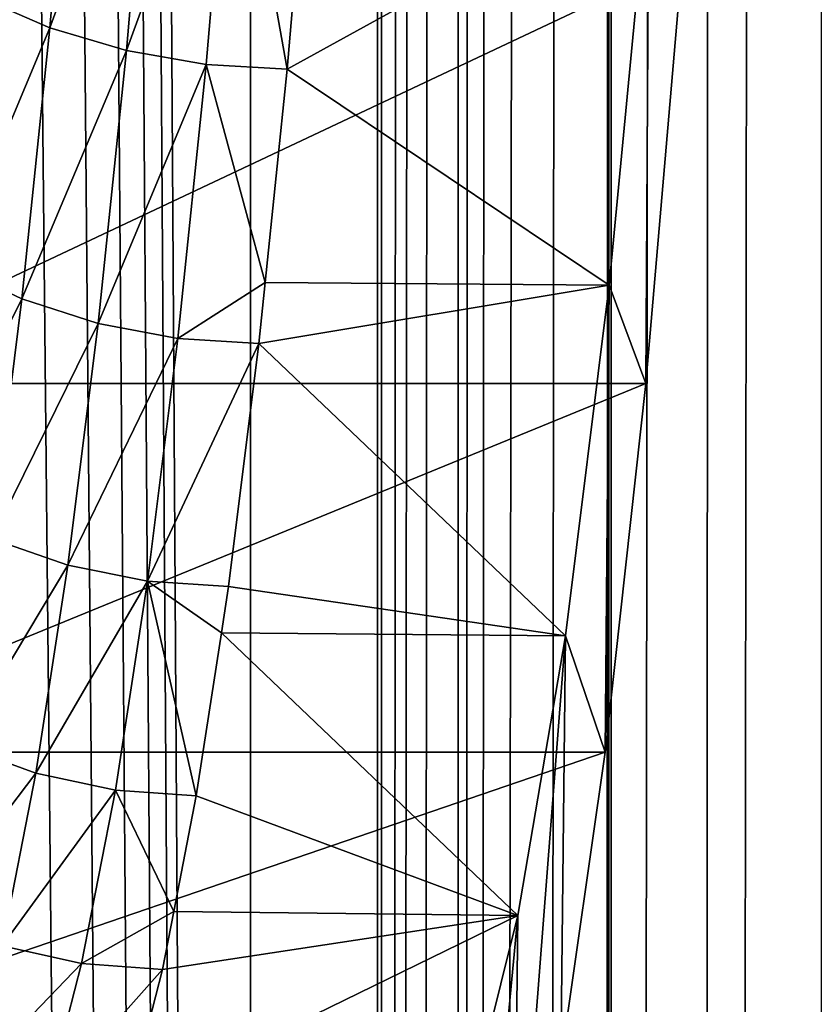
# Model space of a CAD drawing. Extents: x 0 to 358, y 0 to 574.
# Drawn here: x 16 to 20, y 205 to 210 of the extents above; entities that cross this region are included whole.
import ezdxf

# ---------------------------------------------------------------- set-up
doc = ezdxf.new("R2010")
doc.units = 0

msp = doc.modelspace()

# ---------------------------------------------------------------- linework, layer by layer
for points in [[(15.944987, 289, 207.596359), (17.620192, 15.562832, 226.744049), (17.620192, 562.437195, 226.744049)], [(17.620192, 15.562832, 226.744049), (17.686234, 562.43396, 227.381119), (17.620192, 562.437195, 226.744049)], [(17.620192, 15.562832, 226.744049), (17.910019, 562.427612, 228.809204), (17.686234, 562.43396, 227.381119)], [(18.095821, 562.424866, 229.610321), (17.910019, 562.427612, 228.809204), (17.620192, 15.562832, 226.744049)], [(17.620192, 15.562832, 226.744049), (17.800316, 15.569866, 228.192062), (18.095821, 562.424866, 229.610321)], [(17.800316, 15.569866, 228.192062), (18.082693, 15.57529, 229.61116), (18.095821, 562.424866, 229.610321)], [(18.095821, 562.424866, 229.610321), (18.082693, 15.57529, 229.61116), (18.083275, 15.57529, 229.613235)], [(18.095821, 562.424866, 229.610321), (18.083275, 15.57529, 229.613235), (18.238157, 562.422668, 230.224075)], [(18.238157, 562.422668, 230.224075), (18.083275, 15.57529, 229.613235), (18.511295, 562.420166, 231.145233)], [(18.511295, 562.420166, 231.145233), (18.083275, 15.57529, 229.613235), (18.960968, 562.417603, 232.383667)], [(18.960968, 562.417603, 232.383667), (18.083275, 15.57529, 229.613235), (18.465027, 15.579462, 231.000031)], [(18.960968, 562.417603, 232.383667), (18.465027, 15.579462, 231.000031), (18.946053, 15.582382, 232.357086)], [(18.958076, 15.582413, 232.384659), (18.960968, 562.417603, 232.383667), (18.946053, 15.582382, 232.357086)], [(19.003094, 562.417358, 232.499695), (18.960968, 562.417603, 232.383667), (18.958076, 15.582413, 232.384659)], [(19.003094, 562.417358, 232.499695), (18.958076, 15.582413, 232.384659), (19.591003, 562.41571, 233.814926)], [(19.591003, 562.41571, 233.814926), (18.958076, 15.582413, 232.384659), (19.497351, 15.584082, 233.621567)], [(19.591003, 562.41571, 233.814926), (19.497351, 15.584082, 233.621567), (20.226597, 562.415283, 234.999313)], [(19.497351, 15.584082, 233.621567), (20.172878, 15.584766, 234.912582), (20.226597, 562.415283, 234.999313)], [(16.883268, 556, 46.21516), (16.883268, 22.000015, 46.21516), (9.909898, 556, 46.825245)], [(9.909898, 556, 46.825245), (16.883268, 22.000015, 46.21516), (9.909898, 22.000015, 46.825245)], [(59.348419, 555, 3.749996), (16.883268, 22.000015, 46.21516), (16.883268, 556, 46.21516)], [(49.02932, 23.000002, 2.355442), (9.521187, 23.000002, 14.20787), (49.02932, 555, 2.355442)], [(49.02932, 555, 2.355442), (9.521187, 23.000002, 14.20787), (9.521187, 555, 14.20787)], [(9.952203, 555, 15.644609), (9.952203, 23.000002, 15.644609), (49.460335, 555, 3.792181)], [(49.460335, 555, 3.792181), (9.952203, 23.000002, 15.644609), (49.460335, 23.000002, 3.792181)], [(59.348419, 23.000002, 3.749996), (16.883268, 22.000015, 46.21516), (59.348419, 555, 3.749996)], [(15.922666, 278.866943, 207.341125), (17.620192, 15.562832, 226.744049), (15.944987, 289, 207.596359)], [(15.922666, 278.866943, 207.341125), (15.85573, 268.759827, 206.576035), (17.620192, 15.562832, 226.744049)], [(17.620192, 15.562832, 226.744049), (15.85573, 268.759827, 206.576035), (15.744358, 258.704407, 205.30307)], [(17.620192, 15.562832, 226.744049), (15.744358, 258.704407, 205.30307), (15.588835, 248.726395, 203.525482)], [(15.588835, 248.726395, 203.525482), (15.389562, 238.851349, 201.247803), (17.620192, 15.562832, 226.744049)], [(17.620192, 15.562832, 226.744049), (15.389562, 238.851349, 201.247803), (15.147045, 229.104462, 198.475845)], [(17.620192, 15.562832, 226.744049), (15.147045, 229.104462, 198.475845), (14.861912, 219.510666, 195.216736)], [(14.861912, 219.510666, 195.216736), (14.740914, 216.357635, 193.833694), (17.620192, 15.562832, 226.744049)], [(17.620192, 15.562832, 226.744049), (14.740914, 216.357635, 193.833694), (14.587447, 213.396439, 192.07962)], [(14.587447, 213.396439, 192.07962), (14.40379, 210.670883, 189.980438), (17.620192, 15.562832, 226.744049)], [(15.306086, 210.463303, 186.104752), (15.720531, 210.283127, 186.236572), (15.868932, 212.021088, 187.932785)], [(16.313925, 211.901169, 188.028809), (15.868932, 212.021088, 187.932785), (15.720531, 210.283127, 186.236572)], [(16.313925, 211.901169, 188.028809), (15.720531, 210.283127, 186.236572), (16.164497, 210.151169, 186.320847)], [(16.164497, 210.151169, 186.320847), (16.777069, 211.828018, 188.070618), (16.313925, 211.901169, 188.028809)], [(16.164497, 210.151169, 186.320847), (16.627014, 210.070663, 186.355484), (16.777069, 211.828018, 188.070618)], [(16.627014, 210.070663, 186.355484), (17.096727, 210.043625, 186.33963), (16.777069, 211.828018, 188.070618)], [(16.777069, 211.828018, 188.070618), (17.096727, 210.043625, 186.33963), (17.196909, 211.216919, 187.484756)], [(19.190893, 211.19899, 187.328674), (17.196909, 211.216919, 187.484756), (17.096727, 210.043625, 186.33963)], [(19.190893, 211.19899, 187.328674), (17.096727, 210.043625, 186.33963), (18.962711, 208.790878, 184.720551)], [(18.962711, 208.790878, 184.720551), (19.173637, 208.221268, 187.131393), (19.190893, 211.19899, 187.328674)], [(19.190893, 211.19899, 187.328674), (19.173637, 208.221268, 187.131393), (19.384771, 210.670883, 189.544647)], [(17.620192, 15.562832, 226.744049), (14.40379, 210.670883, 189.980438), (14.192671, 208.221268, 187.567169)], [(19.173637, 208.221268, 187.131393), (14.192671, 208.221268, 187.567169), (19.384771, 210.670883, 189.544647)], [(19.384771, 210.670883, 189.544647), (14.192671, 208.221268, 187.567169), (14.40379, 210.670883, 189.980438)], [(15.145704, 208.906952, 184.271637), (15.720531, 210.283127, 186.236572), (15.306086, 210.463303, 186.104752)], [(15.145704, 208.906952, 184.271637), (15.55863, 208.711929, 184.385956), (15.720531, 210.283127, 186.236572)], [(16.164497, 210.151169, 186.320847), (15.720531, 210.283127, 186.236572), (15.55863, 208.711929, 184.385956)], [(16.164497, 210.151169, 186.320847), (15.55863, 208.711929, 184.385956), (16.001463, 208.569077, 184.457413)], [(16.001463, 208.569077, 184.457413), (16.627014, 210.070663, 186.355484), (16.164497, 210.151169, 186.320847)], [(16.001463, 208.569077, 184.457413), (16.46331, 208.481949, 184.484222), (16.627014, 210.070663, 186.355484)], [(16.46331, 208.481949, 184.484222), (16.969204, 208.806091, 184.882034), (16.627014, 210.070663, 186.355484)], [(16.627014, 210.070663, 186.355484), (16.969204, 208.806091, 184.882034), (17.096727, 210.043625, 186.33963)], [(18.962711, 208.790878, 184.720551), (17.096727, 210.043625, 186.33963), (16.969204, 208.806091, 184.882034)], [(14.973357, 207.529419, 182.30162), (15.55863, 208.711929, 184.385956), (15.145704, 208.906952, 184.271637)], [(16.46331, 208.481949, 184.484222), (16.932785, 208.452667, 184.465729), (16.969204, 208.806091, 184.882034)], [(18.962711, 208.790878, 184.720551), (16.969204, 208.806091, 184.882034), (16.932785, 208.452667, 184.465729)], [(18.962711, 208.790878, 184.720551), (16.932785, 208.452667, 184.465729), (18.708319, 206.75766, 181.812836)], [(18.708319, 206.75766, 181.812836), (18.938154, 206.083832, 184.439743), (18.962711, 208.790878, 184.720551)], [(18.962711, 208.790878, 184.720551), (18.938154, 206.083832, 184.439743), (19.173637, 208.221268, 187.131393)], [(14.973357, 207.529419, 182.30162), (15.384629, 207.321243, 182.397141), (15.55863, 208.711929, 184.385956)], [(16.001463, 208.569077, 184.457413), (15.55863, 208.711929, 184.385956), (15.384629, 207.321243, 182.397141)], [(16.001463, 208.569077, 184.457413), (15.384629, 207.321243, 182.397141), (15.826255, 207.168762, 182.454803)], [(15.826255, 207.168762, 182.454803), (16.46331, 208.481949, 184.484222), (16.001463, 208.569077, 184.457413)], [(15.826255, 207.168762, 182.454803), (16.287371, 207.075745, 182.473221), (16.46331, 208.481949, 184.484222)], [(16.287371, 207.075745, 182.473221), (16.932785, 208.452667, 184.465729), (16.46331, 208.481949, 184.484222)], [(16.287371, 207.075745, 182.473221), (16.756594, 207.044479, 182.45192), (16.932785, 208.452667, 184.465729)], [(18.708319, 206.75766, 181.812836), (16.932785, 208.452667, 184.465729), (16.756594, 207.044479, 182.45192)], [(17.620192, 15.562832, 226.744049), (14.192671, 208.221268, 187.567169), (13.957172, 206.083832, 184.875534)], [(18.938154, 206.083832, 184.439743), (13.957172, 206.083832, 184.875534), (19.173637, 208.221268, 187.131393)], [(19.173637, 208.221268, 187.131393), (13.957172, 206.083832, 184.875534), (14.192671, 208.221268, 187.567169)], [(15.826255, 207.168762, 182.454803), (15.384629, 207.321243, 182.397141), (15.200064, 206.12323, 180.287537)], [(15.826255, 207.168762, 182.454803), (15.200064, 206.12323, 180.287537), (15.640408, 205.962463, 180.330597)], [(15.640408, 205.962463, 180.330597), (16.287371, 207.075745, 182.473221), (15.826255, 207.168762, 182.454803)], [(15.640408, 205.962463, 180.330597), (16.100735, 205.86438, 180.340103), (16.287371, 207.075745, 182.473221)], [(16.100735, 205.86438, 180.340103), (16.569704, 205.831421, 180.315796), (16.287371, 207.075745, 182.473221)], [(16.287371, 207.075745, 182.473221), (16.569704, 205.831421, 180.315796), (16.71508, 206.775009, 181.977371)], [(16.71508, 206.775009, 181.977371), (16.756594, 207.044479, 182.45192), (16.287371, 207.075745, 182.473221)], [(18.708319, 206.75766, 181.812836), (16.756594, 207.044479, 182.45192), (16.71508, 206.775009, 181.977371)], [(18.432364, 205.136429, 178.658646), (16.71508, 206.775009, 181.977371), (16.569704, 205.831421, 180.315796)], [(18.708319, 206.75766, 181.812836), (16.71508, 206.775009, 181.977371), (18.432364, 205.136429, 178.658646)], [(18.432364, 205.136429, 178.658646), (18.408358, 202.866821, 178.384125), (18.708319, 206.75766, 181.812836)], [(18.708319, 206.75766, 181.812836), (18.408358, 202.866821, 178.384125), (18.681795, 204.290176, 181.509552)], [(18.708319, 206.75766, 181.812836), (18.681795, 204.290176, 181.509552), (18.938154, 206.083832, 184.439743)], [(15.640408, 205.962463, 180.330597), (15.200064, 206.12323, 180.287537), (15.006542, 205.128433, 178.075623)], [(13.957172, 206.083832, 184.875534), (13.700813, 204.290176, 181.945343), (17.620192, 15.562832, 226.744049)], [(18.681795, 204.290176, 181.509552), (13.700813, 204.290176, 181.945343), (18.938154, 206.083832, 184.439743)], [(18.938154, 206.083832, 184.439743), (13.700813, 204.290176, 181.945343), (13.957172, 206.083832, 184.875534)], [(15.640408, 205.962463, 180.330597), (15.006542, 205.128433, 178.075623), (15.44556, 204.96077, 178.103363)], [(15.44556, 204.96077, 178.103363), (16.100735, 205.86438, 180.340103), (15.640408, 205.962463, 180.330597)], [(15.44556, 204.96077, 178.103363), (15.905067, 204.858475, 178.1035), (16.100735, 205.86438, 180.340103)], [(15.905067, 204.858475, 178.1035), (16.439066, 205.159821, 178.82251), (16.100735, 205.86438, 180.340103)], [(16.100735, 205.86438, 180.340103), (16.439066, 205.159821, 178.82251), (16.569704, 205.831421, 180.315796)], [(18.432364, 205.136429, 178.658646), (16.569704, 205.831421, 180.315796), (16.439066, 205.159821, 178.82251)], [(15.905067, 204.858475, 178.1035), (16.373753, 204.824097, 178.076065), (16.439066, 205.159821, 178.82251)], [(18.432364, 205.136429, 178.658646), (16.373753, 204.824097, 178.076065), (16.170458, 204.031311, 175.752335)], [(18.432364, 205.136429, 178.658646), (16.170458, 204.031311, 175.752335), (18.139883, 203.956818, 175.315536)], [(16.439066, 205.159821, 178.82251), (16.373753, 204.824097, 178.076065), (18.432364, 205.136429, 178.658646)], [(18.139883, 203.956818, 175.315536), (18.121868, 201.834854, 175.10968), (18.432364, 205.136429, 178.658646)], [(18.432364, 205.136429, 178.658646), (18.121868, 201.834854, 175.10968), (18.408358, 202.866821, 178.384125)], [(15.243396, 204.172409, 175.792603), (15.905067, 204.858475, 178.1035), (15.44556, 204.96077, 178.103363)], [(15.243396, 204.172409, 175.792603), (15.702054, 204.066818, 175.783051), (15.905067, 204.858475, 178.1035)], [(15.702054, 204.066818, 175.783051), (16.373753, 204.824097, 178.076065), (15.905067, 204.858475, 178.1035)], [(15.702054, 204.066818, 175.783051), (16.170458, 204.031311, 175.752335), (16.373753, 204.824097, 178.076065)]]:
    msp.add_3dface(points)

doc.saveas('drawing.dxf')
